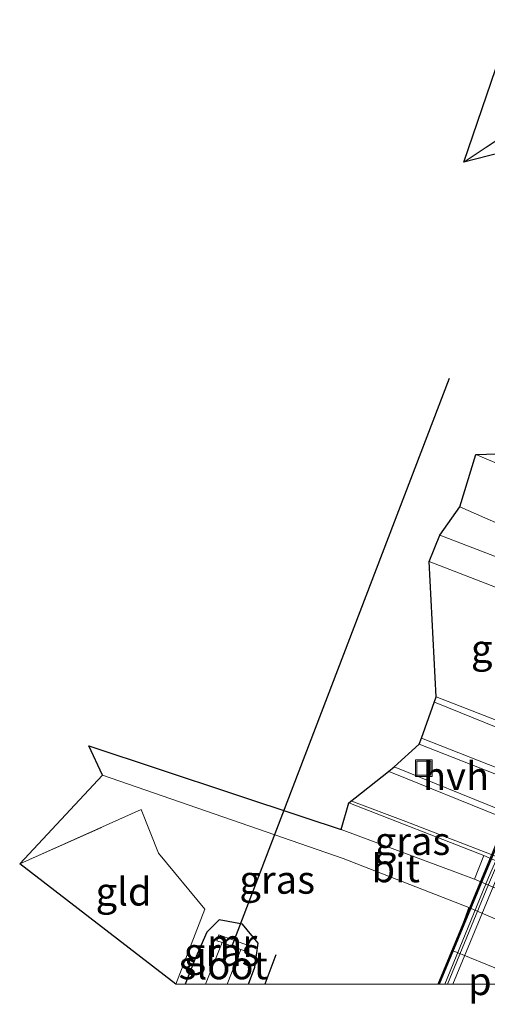
# Model space of a CAD drawing. Units: metres. Extents: x 180000 to 190010, y 443748 to 449069.
# Drawn here: x 180806 to 180847, y 443748 to 443836 of the extents above; entities that cross this region are included whole.
import ezdxf
from ezdxf.enums import TextEntityAlignment as Align

# ---------------------------------------------------------------- set-up
doc = ezdxf.new("R2010")
doc.units = ezdxf.units.M
doc.linetypes.add('IE-TERREINAFSCHEIDING', pattern=[10, 8, -2])
doc.layers.get('0').update_dxf_attribs({"lineweight": 25})
for name, color, linetype, lineweight in [('B-ME-BV-GELEIDECONSTRUCTIE-GELEIDERAIL-L-B2', 213, 'BV-GELEIDERAIL', 18), ('B-ME-GR-BOMENRIJ-L-B1', 10, 'Continuous', 25), ('B-ME-GR-BOOM-GV-B6', 93, 'Continuous', 18), ('B-ME-GW-INSTEEKWATERGANG-L-B1', 10, 'Continuous', 25), ('B-ME-IE-GRASLAND-GV-B6', 93, 'Continuous', 18), ('B-ME-IE-GRONDWERKLIJN-GROND_INGERICHT-GV-B6', 253, 'Continuous', 18), ('B-ME-IE-INRICHTINGSELEMENT-S-B1', 253, 'Continuous', 18), ('B-ME-IE-TERREINAFSCHEIDING-RASTERHEKWERK-L-B1', 8, 'IE-TERREINAFSCHEIDING', 18), ('B-ME-KG-KADASTRAAL-OPNAMEDTMGRENS-L-B1', 10, 'Continuous', 25), ('B-ME-KW-DUIKER-L-B1', 10, 'Continuous', 25), ('B-ME-KW-GELUIDSWERING-GV-B7', 8, 'Continuous', 18), ('B-ME-KW-PIJLER-GV-B6', 173, 'Continuous', 18), ('B-ME-KW-SCHERM-L-B2', 8, 'Continuous', 18), ('B-ME-KW-VIADUCT-GV-B7', 173, 'Continuous', 18), ('B-ME-MW-MUUR-GV-B6', 8, 'IE-TERREINAFSCHEIDING-KUNSTMATIG', 18), ('B-ME-OG-WATER-GV-B6', 153, 'Continuous', 18), ('B-ME-VH-VERH_SOORT-BETON-OVERIG-GV-B6', 8, 'IE-TERREINAFSCHEIDING-NATUURLIJK-HOUTWAL', 18), ('B-ME-VH-VERH_SOORT-BITUMEN-GV-B6', 8, 'IE-TERREINAFSCHEIDING-NATUURLIJK-HOUTWAL', 18), ('B-ME-VH-VERH_SOORT-BITUMEN-GV-B7', 8, 'IE-TERREINAFSCHEIDING-NATUURLIJK-HOUTWAL', 18), ('B-ME-VH-VERH_SOORT-HALF_VERHARDING-GV-B6', 8, 'IE-TERREINAFSCHEIDING-NATUURLIJK-HOUTWAL', 18), ('B-ME-VH-VERH_SOORT-KLINKERS-GV-B6', 8, 'IE-TERREINAFSCHEIDING-NATUURLIJK-HOUTWAL', 18), ('B-ME-VW-MARKERING-STREEP-015-L-B1', 7, 'Continuous', 18)]:
    doc.layers.add(name, color=color, linetype=linetype, lineweight=lineweight)
doc.styles.add('NLCS-ISO', font='NLCS-ISO.TTF')
doc.linetypes.add('BV-GELEIDERAIL', pattern='A,10,-3,[108,NLCS.SHX,S=1,R=0,X=0,Y=0],-3', length=16)
doc.linetypes.add('IE-TERREINAFSCHEIDING-KUNSTMATIG', pattern='A,4,[82,NLCS.SHX,S=0.75,R=90,X=0,Y=0],4,-2', length=10)
doc.linetypes.add('IE-TERREINAFSCHEIDING-NATUURLIJK-HOUTWAL', pattern='A,7,-1.5,[67,NLCS.SHX,S=0.75,R=45,X=0,Y=0],-1.5,7,-1.5,[70,NLCS.SHX,S=0.75,R=0,X=0,Y=0],-1.5', length=20)

# ---------------------------------------------------------------- blocks, each defined once
blk = doc.blocks.new('put')
for p, q in [((0.75, 0.75), (-0.75, 0.75)), ((-0.75, 0.75), (-0.75, -0.75)), ((0.75, -0.75), (0.75, 0.75)), ((-0.75, -0.75), (0.75, -0.75))]:
    blk.add_line(p, q)
blk.add_lwpolyline([(-0.625, 0.625), (0.625, 0.625), (0.625, -0.625), (-0.625, -0.625)], close=True)

msp = doc.modelspace()

# ---------------------------------------------------------------- linework, layer by layer
at = {"layer": 'B-ME-BV-GELEIDECONSTRUCTIE-GELEIDERAIL-L-B2'}
msp.add_polyline3d([(180897.6737, 443862.0143, 23.0875), (180888.6668, 443845.597, 23.0412), (180879.4046, 443827.8866, 22.967), (180870.9845, 443811.2026, 22.8835), (180863.032, 443794.3354, 22.8188), (180855.3017, 443777.3302, 22.7544), (180847.4133, 443758.9412, 22.6692), (180843.7676, 443750, 22.6406)], dxfattribs=at)
at = {"layer": 'B-ME-GR-BOMENRIJ-L-B1'}
msp.add_line((180828.401, 443752.635, 12.42), (180827.414, 443750, 12.414), dxfattribs=at)
at = {"layer": 'B-ME-GR-BOOM-GV-B6'}
msp.add_polyline3d([(180922.627, 443827.62, 12.491), (180926.388, 443826.513, 12.557), (180930.549, 443825.855, 12.557), (180932.718, 443825.899, 12.55), (180936.979, 443823.826, 12.55), (180937.926, 443822.945, 12.55), (180938.267, 443821.446, 12.55), (180934.02, 443813.267, 12.523), (180924.186, 443808.913, 12.371), (180913.859, 443813.857, 11.871), (180915.345, 443816.785, 12.231), (180910.924, 443819.167, 12.191), (180909.393, 443816.138, 11.831), (180897.484, 443821.799, 11.521), (180899.074, 443824.991, 12.031), (180894.552, 443827.315, 12.011), (180892.975, 443824.105, 11.481), (180888.629, 443826.214, 11.441), (180883.434, 443828.267, 11.511), (180878.082, 443829.418, 11.711), (180872.324, 443829.858, 11.831), (180865.669, 443828.783, 11.921), (180845.227, 443823.535, 12.389), (180867.776, 443838.674, 11.83)], dxfattribs=at)
at = {"layer": 'B-ME-GW-INSTEEKWATERGANG-L-B1'}
for p, q in [((180821.165, 443752.226, 12.267), (180820.31, 443750, 12.239)), ((180825.952, 443750, 12.143), (180826.541, 443751.536, 12.143))]:
    msp.add_line(p, q, dxfattribs=at)
msp.add_polyline3d([(180826.541, 443751.536, 12.143), (180826.814, 443753.681, 12.404), (180825.436, 443755.392, 12.404), (180823.344, 443755.779, 12.404), (180822.233, 443754.663, 12.404), (180821.165, 443752.226, 12.267)], dxfattribs=at)
at = {"layer": 'B-ME-IE-GRASLAND-GV-B6'}
for points in [[(180900.4654, 443774.6529, 12.376), (180898.306, 443775.45, 12.381), (180899.101, 443777.288, 12.401), (180881.988, 443784.536, 12.39), (180860.224, 443793.899, 12.49), (180859.464, 443791.835, 12.49), (180846.284, 443797.389, 12.55), (180851.129, 443797.546, 12.713), (180853.304, 443797.755, 12.713), (180855.718, 443799.369, 12.473), (180860.148, 443802.764, 12.383), (180864.288, 443807.079, 12.33), (180868.971, 443810.656, 12.33), (180874.2991, 443817.0167, 12.007), (180880.008, 443823.832, 11.661), (180884.709, 443823.074, 11.471), (180911.045, 443809.144, 11.178), (180903.958, 443796.719, 12.3), (180911.164, 443793.606, 12.337), (180900.4654, 443774.6529, 12.376)], [(180857.354, 443784.676, 12.64), (180843.06, 443790.162, 12.77), (180844.866, 443792.706, 12.58), (180858.2, 443786.832, 12.45), (180857.354, 443784.676, 12.64)], [(180851.723, 443772.228, 13.562), (180842.744, 443775.723, 13.537), (180842.114, 443787.826, 12.79), (180856.355, 443782.292, 12.73), (180852.51, 443774.121, 13.47), (180851.723, 443772.228, 13.562)], [(180848.652, 443750, 12.507), (180825.952, 443750, 12.143), (180826.541, 443751.536, 12.143), (180826.814, 443753.681, 12.404), (180825.436, 443755.392, 12.404), (180823.344, 443755.779, 12.404), (180822.233, 443754.663, 12.404), (180821.165, 443752.226, 12.267), (180820.31, 443750, 12.239), (180819.461, 443750, 12.4), (180822.069, 443756.71, 12.483), (180817.908, 443761.74, 12.497), (180816.352, 443765.624, 12.497), (180805.507, 443760.763, 12.928), (180812.905, 443768.705, 12.49), (180834.437, 443761.266, 12.58), (180845.657, 443756.868, 12.71), (180844.269, 443753.004, 12.46), (180851.553, 443750, 12.601)], [(180846.166, 443759.391, 12.77), (180834.26, 443763.856, 12.62), (180834.92, 443766.247, 12.72), (180846.997, 443761.53, 12.82), (180846.166, 443759.391, 12.77)], [(180825.952, 443750, 12.143), (180824.065, 443750, 10.393), (180825.285, 443753.123, 10.393), (180825.689, 443752.977, 11.64), (180825.873, 443753.487, 11.64), (180823.314, 443754.412, 11.64), (180823.129, 443753.902, 11.64), (180823.601, 443753.731, 10.393), (180822.12, 443750, 10.388), (180820.31, 443750, 12.239), (180821.165, 443752.226, 12.267), (180822.233, 443754.663, 12.404), (180823.344, 443755.779, 12.404), (180825.436, 443755.392, 12.404), (180826.814, 443753.681, 12.404), (180826.541, 443751.536, 12.143), (180825.952, 443750, 12.143)]]:
    msp.add_polyline3d(points, dxfattribs=at)
at = {"layer": 'B-ME-IE-GRONDWERKLIJN-GROND_INGERICHT-GV-B6'}
for points in [[(180878.2494, 443878.4601, 12.119), (180876.621, 443875.8456, 12.0557), (180872.2352, 443868.7194, 11.9714), (180870.9933, 443862.9411, 11.9326), (180870.921, 443859.443, 11.947), (180871.374, 443851.66, 11.773), (180874.216, 443847.07, 12.409), (180867.776, 443838.674, 11.83), (180845.227, 443823.535, 12.389), (180867.273, 443888.154, 12.56), (180878.2494, 443878.4601, 12.119)], [(180819.461, 443750, 12.4), (180805.507, 443760.763, 12.928), (180816.352, 443765.624, 12.497), (180817.908, 443761.74, 12.497), (180822.069, 443756.71, 12.483), (180819.461, 443750, 12.4)]]:
    msp.add_polyline3d(points, dxfattribs=at)
at = {"layer": 'B-ME-IE-TERREINAFSCHEIDING-RASTERHEKWERK-L-B1'}
for points in [[(180845.227, 443823.535, 12.389), (180867.776, 443838.674, 11.83), (180874.216, 443847.07, 12.409), (180871.374, 443851.66, 11.773)], [(180805.507, 443760.763, 12.928), (180816.352, 443765.624, 12.497), (180817.908, 443761.74, 12.497), (180822.069, 443756.71, 12.483), (180819.461, 443750, 12.4)]]:
    msp.add_polyline3d(points, dxfattribs=at)
at = {"layer": 'B-ME-KG-KADASTRAAL-OPNAMEDTMGRENS-L-B1'}
for points in [[(180865.669, 443828.783, 11.921), (180845.227, 443823.535, 12.389), (180867.273, 443888.154, 12.56)], [(180819.461, 443750, 12.4), (180805.507, 443760.763, 12.928), (180812.905, 443768.705, 12.49), (180811.685, 443771.343, 12.493), (180830.911, 443764.947, 12.533), (180834.26, 443763.856, 12.62), (180834.92, 443766.247, 12.72), (180838.4709, 443769.0431, 12.928), (180838.975, 443769.44, 13.14), (180841.225, 443771.489, 13.36), (180841.4165, 443772.0228, 13.17), (180842.744, 443775.723, 13.537), (180842.114, 443787.826, 12.79), (180843.06, 443790.162, 12.77), (180844.866, 443792.706, 12.58), (180846.284, 443797.389, 12.55), (180851.129, 443797.546, 12.713)]]:
    msp.add_polyline3d(points, dxfattribs=at)
at = {"layer": 'B-ME-KW-DUIKER-L-B1'}
msp.add_line((180843.919, 443804.185, 10.965), (180824.46, 443753.421, 10.393), dxfattribs=at)
at = {"layer": 'B-ME-KW-GELUIDSWERING-GV-B7'}
msp.add_polyline3d([(180843.0527, 443750, 22.1598), (180842.8794, 443750, 22.1596), (180849.8416, 443766.7599, 22.2111), (180858.7212, 443786.9762, 22.2958), (180863.792, 443797.8281, 22.3412), (180868.8629, 443808.6801, 22.3867), (180878.5846, 443828.2255, 22.4949), (180888.8744, 443847.9168, 22.5385), (180896.2789, 443861.4264, 25.0404), (180896.4192, 443861.3495, 25.0404), (180889.0155, 443847.8413, 22.5385), (180878.7271, 443828.1528, 22.4949), (180869.007, 443808.6106, 22.3867), (180863.937, 443797.7604, 22.3412), (180858.8669, 443786.9102, 22.2958), (180849.9888, 443766.697, 22.2111), (180843.0527, 443750, 22.1598)], dxfattribs=at)
at = {"layer": 'B-ME-KW-SCHERM-L-B2'}
msp.add_polyline3d([(180896.3251, 443861.3431, 25.1202), (180888.7339, 443847.4792, 25.0333), (180878.7253, 443828.3437, 24.9872), (180868.9987, 443808.7541, 24.891), (180858.7895, 443786.9395, 24.7794), (180849.8804, 443766.6408, 24.6938), (180842.95741, 443750, 24.63799)], dxfattribs=at)
at = {"layer": 'B-ME-KW-VIADUCT-GV-B7'}
msp.add_polyline3d([(180882.62246, 443750, 20.89498), (180843.52272, 443750, 21.80714), (180847.411, 443759.568, 21.877), (180857.779, 443783.272, 22.003), (180868.658, 443806.816, 22.123), (180879.214, 443828.125, 22.163), (180889.381, 443847.443, 22.187)], dxfattribs=at)
at = {"layer": 'B-ME-MW-MUUR-GV-B6'}
msp.add_polyline3d([(180823.601, 443753.731, 10.393), (180823.129, 443753.902, 11.64), (180823.314, 443754.412, 11.64), (180825.873, 443753.487, 11.64), (180825.689, 443752.977, 11.64), (180825.285, 443753.123, 10.393), (180823.601, 443753.731, 10.393)], dxfattribs=at)
at = {"layer": 'B-ME-OG-WATER-GV-B6'}
msp.add_polyline3d([(180824.065, 443750, 10.393), (180822.12, 443750, 10.388), (180823.601, 443753.731, 10.393), (180825.285, 443753.123, 10.393), (180824.065, 443750, 10.393)], dxfattribs=at)
at = {"layer": 'B-ME-VH-VERH_SOORT-BETON-OVERIG-GV-B6'}
for points in [[(180889.68, 443750, 13.784), (180888.718, 443750, 13.964), (180885.001, 443751.918, 13.9), (180868.222, 443759.908, 13.68), (180849.666, 443768.18, 13.42), (180841.225, 443771.489, 13.36), (180841.4165, 443772.0228, 13.17), (180849.929, 443768.669, 13.24), (180868.384, 443760.445, 13.45), (180889.68, 443750, 13.784)], [(180882.44, 443750, 13.7), (180881.108, 443750, 13.482), (180866.314, 443757.019, 13.24), (180848.321, 443765.07, 13.03), (180838.76, 443768.938, 12.93), (180838.4709, 443769.0431, 12.928), (180838.975, 443769.44, 13.14), (180848.55, 443765.588, 13.24), (180866.539, 443757.559, 13.46), (180882.44, 443750, 13.7)]]:
    msp.add_polyline3d(points, dxfattribs=at)
at = {"layer": 'B-ME-VH-VERH_SOORT-BITUMEN-GV-B6'}
for points in [[(180897.9337, 443770.1678, 12.4084), (180894.331, 443771.55, 12.4), (180858.2, 443786.832, 12.45), (180844.866, 443792.706, 12.58), (180846.284, 443797.389, 12.55), (180859.464, 443791.835, 12.49), (180881.032, 443782.709, 12.4), (180898.306, 443775.45, 12.381), (180900.4654, 443774.6529, 12.376), (180897.9337, 443770.1678, 12.4084)], [(180893.024, 443765.442, 12.83), (180891.714, 443766.155, 12.9), (180883.933, 443770.387, 12.68), (180876.618, 443773.83, 12.65), (180870.747, 443776.429, 12.67), (180856.355, 443782.292, 12.73), (180842.114, 443787.826, 12.79), (180843.06, 443790.162, 12.77), (180857.354, 443784.676, 12.64), (180871.346, 443779.063, 12.6), (180878.195, 443776.052, 12.58), (180886.343, 443772.121, 12.66), (180890.998, 443769.573, 12.74), (180892.559, 443768.609, 12.749), (180894.1198, 443767.6453, 12.7851), (180893.024, 443765.442, 12.83)], [(180896.46571, 443750, 13.87), (180889.68, 443750, 13.784), (180868.384, 443760.445, 13.45), (180849.929, 443768.669, 13.24), (180841.4165, 443772.0228, 13.17), (180842.744, 443775.723, 13.537), (180851.723, 443772.228, 13.562), (180886.481, 443756.368, 13.71), (180896.922, 443750.934, 13.87), (180896.46571, 443750, 13.87)], [(180867.026, 443750, 13.064), (180861.29245, 443750, 12.90871), (180858.72, 443751.22, 12.87), (180845.657, 443756.868, 12.71), (180834.437, 443761.266, 12.58), (180812.905, 443768.705, 12.49), (180811.685, 443771.343, 12.493), (180830.911, 443764.947, 12.533), (180834.26, 443763.856, 12.62), (180846.166, 443759.391, 12.77), (180859.584, 443753.639, 12.94), (180867.026, 443750, 13.064)], [(180881.108, 443750, 13.482), (180872.183, 443750, 13.186), (180870.331, 443750.906, 13.15), (180860.389, 443755.64, 12.99), (180846.997, 443761.53, 12.82), (180834.92, 443766.247, 12.72), (180838.4709, 443769.0431, 12.928), (180838.76, 443768.938, 12.93), (180848.321, 443765.07, 13.03), (180866.314, 443757.019, 13.24), (180881.108, 443750, 13.482)]]:
    msp.add_polyline3d(points, dxfattribs=at)
at = {"layer": 'B-ME-VH-VERH_SOORT-BITUMEN-GV-B7'}
msp.add_polyline3d([(180861.35556, 443750, 21.19411), (180844.2197, 443750, 21.8489), (180850.1884, 443764.4058, 21.909), (180853.5987, 443772.239, 21.9205), (180858.1448, 443782.681, 21.9358), (180862.1354, 443791.3463, 21.9821), (180864.7962, 443797.1239, 22.0129), (180866.5734, 443800.983, 22.0335), (180869.8069, 443807.6486, 22.075), (180875.5376, 443819.4271, 22.1466), (180884.2466, 443836.5382, 22.2115)], dxfattribs=at)
at = {"layer": 'B-ME-VH-VERH_SOORT-HALF_VERHARDING-GV-B6'}
msp.add_polyline3d([(180848.55, 443765.588, 13.24), (180838.975, 443769.44, 13.14), (180841.225, 443771.489, 13.36), (180849.666, 443768.18, 13.42), (180848.55, 443765.588, 13.24)], dxfattribs=at)
at = {"layer": 'B-ME-VH-VERH_SOORT-KLINKERS-GV-B6'}
for points in [[(180872.183, 443750, 13.186), (180867.026, 443750, 13.064), (180859.584, 443753.639, 12.94), (180846.166, 443759.391, 12.77), (180846.997, 443761.53, 12.82), (180860.389, 443755.64, 12.99), (180870.331, 443750.906, 13.15), (180872.183, 443750, 13.186)], [(180861.29245, 443750, 12.90871), (180851.553, 443750, 12.601), (180844.269, 443753.004, 12.46), (180845.657, 443756.868, 12.71), (180858.72, 443751.22, 12.87), (180861.29245, 443750, 12.90871)]]:
    msp.add_polyline3d(points, dxfattribs=at)
at = {"layer": 'B-ME-VW-MARKERING-STREEP-015-L-B1'}
for points in [[(180842.5684, 443775.2336, 13.4996), (180842.736, 443775.17, 13.501), (180850.461, 443772.036, 13.57), (180869.171, 443764.068, 13.573), (180896.59, 443750.535, 13.89), (180896.6995, 443750.4785, 13.8922)], [(180873.043, 443750, 13.265), (180861.877, 443755.425, 13.076), (180850.284, 443760.591, 12.957), (180840.02, 443764.568, 12.82), (180835.1179, 443766.4028, 12.7794)]]:
    msp.add_polyline3d(points, dxfattribs=at)

# ---------------------------------------------------------------- block references
at = {"layer": 'B-ME-IE-INRICHTINGSELEMENT-S-B1', "rotation": 90}
msp.add_blockref('put', (180841.648, 443769.339, 13.237), dxfattribs=at)

# ---------------------------------------------------------------- texts
at = {"layer": 'B-ME-IE-GRASLAND-GV-B6', "ltscale": 0.2, "style": 'NLCS-ISO'}
for p in [(180849.2345, 443780.027), (180840.6285, 443762.819), (180828.53, 443759.3525), (180823.562, 443752.8895)]:
    msp.add_text('gras', height=2.5, dxfattribs=at).set_placement(p, align=Align.MIDDLE_CENTER)
at = {"layer": 'B-ME-IE-GRONDWERKLIJN-GROND_INGERICHT-GV-B6', "ltscale": 0.2, "style": 'NLCS-ISO'}
msp.add_text('gld', height=2.5, dxfattribs=at).set_placement((180814.79469, 443758.29333), align=Align.MIDDLE_CENTER)
at = {"layer": 'B-ME-KW-PIJLER-GV-B6', "ltscale": 0.2, "style": 'NLCS-ISO'}
msp.add_text('pijler', height=2.5, dxfattribs=at).set_placement((180849.67766, 443750.28562), align=Align.MIDDLE_CENTER)
at = {"layer": 'B-ME-MW-MUUR-GV-B6', "ltscale": 0.2, "style": 'NLCS-ISO'}
msp.add_text('mr', height=2.5, dxfattribs=at).set_placement((180824.50115, 443753.69442), align=Align.MIDDLE_CENTER)
at = {"layer": 'B-ME-OG-WATER-GV-B6', "ltscale": 0.2, "style": 'NLCS-ISO'}
msp.add_text('sloot', height=2.5, dxfattribs=at).set_placement((180823.7043, 443751.69869), align=Align.MIDDLE_CENTER)
at = {"layer": 'B-ME-VH-VERH_SOORT-BITUMEN-GV-B6', "ltscale": 0.2, "style": 'NLCS-ISO'}
msp.add_text('bit', height=2.5, dxfattribs=at).set_placement((180839.13011, 443760.37659), align=Align.MIDDLE_CENTER)
at = {"layer": 'B-ME-VH-VERH_SOORT-HALF_VERHARDING-GV-B6', "ltscale": 0.2, "style": 'NLCS-ISO'}
msp.add_text('hvh', height=2.5, dxfattribs=at).set_placement((180844.52276, 443768.63229), align=Align.MIDDLE_CENTER)

doc.saveas('drawing.dxf')
